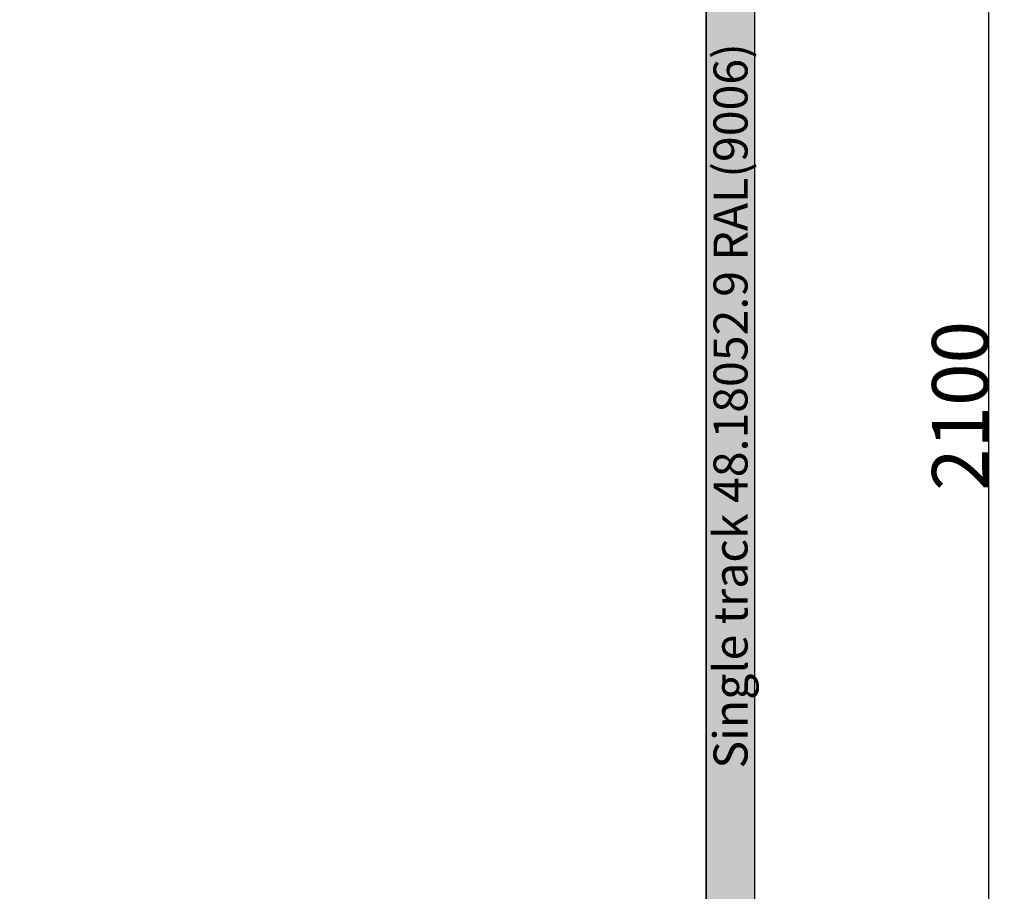
# Model space of a CAD drawing. Units: millimetres. Extents: x 0 to 9395, y -3021 to -50.
# Drawn here: x 7214 to 8267, y -2089 to -1157 of the extents above; entities that cross this region are included whole.
import ezdxf
from ezdxf.enums import TextEntityAlignment as Align

# ---------------------------------------------------------------- set-up
doc = ezdxf.new("R2010")
doc.units = ezdxf.units.MM
doc.header["$PDMODE"] = 3
doc.header["$PDSIZE"] = -0.5
for name, color, linetype in [('ConDim', 3, 'Continuous'), ('ConGlass', 4, 'Continuous'), ('ConProfileText', 8, 'Continuous')]:
    doc.layers.add(name, color=color, linetype=linetype)
doc.layers.add('ConProfile', color=7, linetype='Continuous', lineweight=30, true_color=0x000000)
doc.styles.get("Standard").update_dxf_attribs({"font": 'complex.shx', "height": 60})
doc.dimstyles.new('Construction', dxfattribs={"dimtxt": 70, "dimasz": 100, "dimexe": 1.25, "dimexo": 0.625, "dimtad": 1, "dimdec": 0, "dimtxsty": 'Standard', "dimcen": 2.5, "dimclrd": 256, "dimclre": 256, "dimadec": 0, "dimazin": 2, "dimtfac": 1, "dimtdec": 4, "dimtofl": 0, "dimtmove": 0, "dimatfit": 3, "dimfxl": 1, "dimtolj": 1, "dimtzin": 0, "dimarcsym": 0})

# ---------------------------------------------------------------- blocks, each defined once
blk = doc.blocks.new('*D344')
at = {"layer": 'ConDim', "lineweight": -2}
for p, q in [((-1000, -2099.4), (-1000, 401.2)), ((-900, 400), (6900, 400)), ((7000, -2099.4), (7000, 401.2))]:
    blk.add_line(p, q, dxfattribs=at)
at = {"layer": 'ConDim'}
for points in [[(-900, 416.7), (-900, 383.3), (-1000, 400)], [(6900, 383.3), (6900, 416.7), (7000, 400)]]:
    blk.add_solid(points, dxfattribs=at)
at = {"layer": 'Defpoints', "color": 0}
for p in [(7000, 400), (-1000, -2100), (7000, -2100)]:
    blk.add_point(p, dxfattribs=at)
at = {"layer": 'ConDim', "color": 0, "insert": (3000, 430.6), "char_height": 60, "attachment_point": 5}
blk.add_mtext('\\A1;8000', dxfattribs=at)
blk = doc.blocks.new('*D349')
at = {"layer": 'ConDim', "lineweight": -2}
for p, q in [((-999.4, 0), (7251.2, 0)), ((7250, -2000), (7250, -100)), ((-999.4, -2100), (7251.2, -2100))]:
    blk.add_line(p, q, dxfattribs=at)
at = {"layer": 'ConDim'}
for points in [[(7266.7, -100), (7233.3, -100), (7250, 0)], [(7233.3, -2000), (7266.7, -2000), (7250, -2100)]]:
    blk.add_solid(points, dxfattribs=at)
at = {"layer": 'Defpoints', "color": 0}
for p in [(-1000, 0), (7250, 0), (-1000, -2100)]:
    blk.add_point(p, dxfattribs=at)
at = {"layer": 'ConDim', "color": 0, "insert": (7219.4, -1050), "char_height": 60, "attachment_point": 5, "rotation": 90}
blk.add_mtext('\\A1;2100', dxfattribs=at)
blk = doc.blocks.new('*D235')
at = {"layer": 'ConDim', "lineweight": -2}
for p, q in [((0, -2619.4), (0, -118.8)), ((100, -120), (7900, -120)), ((8000, -2619.4), (8000, -118.8))]:
    blk.add_line(p, q, dxfattribs=at)
at = {"layer": 'ConDim'}
for points in [[(100, -103.3), (100, -136.7), (0, -120)], [(7900, -136.7), (7900, -103.3), (8000, -120)]]:
    blk.add_solid(points, dxfattribs=at)
at = {"layer": 'Defpoints', "color": 0}
for p in [(8000, -120), (0, -2620), (8000, -2620)]:
    blk.add_point(p, dxfattribs=at)
at = {"layer": 'ConDim', "color": 0, "insert": (4000, -89.4), "char_height": 60, "attachment_point": 5}
blk.add_mtext('\\A1;8000', dxfattribs=at)
blk = doc.blocks.new('*D240')
at = {"layer": 'ConDim', "lineweight": -2}
for p, q in [((0.6, -520), (8251.2, -520)), ((8250, -2520), (8250, -620)), ((0.6, -2620), (8251.2, -2620))]:
    blk.add_line(p, q, dxfattribs=at)
at = {"layer": 'ConDim'}
for points in [[(8266.7, -620), (8233.3, -620), (8250, -520)], [(8233.3, -2520), (8266.7, -2520), (8250, -2620)]]:
    blk.add_solid(points, dxfattribs=at)
at = {"layer": 'Defpoints', "color": 0}
for p in [(0, -520), (8250, -520), (0, -2620)]:
    blk.add_point(p, dxfattribs=at)
at = {"layer": 'ConDim', "color": 0, "insert": (8219.4, -1570), "char_height": 60, "attachment_point": 5, "rotation": 90}
blk.add_mtext('\\A1;2100', dxfattribs=at)
blk = doc.blocks.new('KON_3', base_point=(-1000, 0))
at = {"layer": 'ConProfile'}
blk.add_hatch(color=256, dxfattribs=at).paths.add_polyline_path([(7000, 0), (6974, -26), (6948, -52), (6948, -2048), (6974, -2074), (7000, -2100)], flags=0)
at = {"layer": 'ConGlass'}
blk.add_line((6948, -2048), (6948, -52), dxfattribs=at)
at = {"layer": 'ConProfile', "color": 7, "flags": 128}
blk.add_lwpolyline([(7000, 0), (6974, -26), (6948, -52), (6948, -2048), (6974, -2074), (7000, -2100)], close=True, dxfattribs=at)
at = {"layer": 'ConProfileText'}
blk.add_text('Single track 48.18052.9 RAL(9006)', height=36.4, rotation=90, dxfattribs=at).set_placement((6974, -1050), align=Align.MIDDLE_CENTER)
at = {"layer": 'ConDim'}
dim = blk.add_linear_dim(base=(7000, 400), p1=(-1000, -2100), p2=(7000, -2100), text='8000', dimstyle='Construction', override={"dimpost": '<>'}, dxfattribs=at)
dim.commit()
dim.dimension.update_dxf_attribs({"geometry": '*D344', "text_midpoint": (3000, 400), "dimtype": 160})
dim = blk.add_linear_dim(base=(7250, 0), p1=(-1000, -2100), p2=(-1000, 0), angle=90, text='2100', dimstyle='Construction', override={"dimpost": '<>'}, dxfattribs=at)
dim.commit()
dim.dimension.update_dxf_attribs({"geometry": '*D349', "text_midpoint": (7250, -1050), "dimtype": 160})

msp = doc.modelspace()

# ---------------------------------------------------------------- hatches: boundary and pattern name
at = {"layer": 'ConProfile'}
msp.add_hatch(color=256, dxfattribs=at).paths.add_polyline_path([(8000, -520), (7974, -546), (7948, -572), (7948, -2568), (7974, -2594), (8000, -2620)], flags=0)

# ---------------------------------------------------------------- linework, layer by layer
at = {"layer": 'ConGlass'}
msp.add_line((7948, -2568), (7948, -572), dxfattribs=at)
at = {"layer": 'ConProfile', "color": 7, "flags": 128}
msp.add_lwpolyline([(8000, -520), (7974, -546), (7948, -572), (7948, -2568), (7974, -2594), (8000, -2620)], close=True, dxfattribs=at)

# ---------------------------------------------------------------- block references
msp.add_blockref('KON_3', (0, -520))

# ---------------------------------------------------------------- texts
at = {"layer": 'ConProfileText'}
msp.add_text('Single track 48.18052.9 RAL(9006)', height=36.4, rotation=90, dxfattribs=at).set_placement((7974, -1570), align=Align.MIDDLE_CENTER)

# ---------------------------------------------------------------- dimensions: what is measured, and where the dimension line sits
at = {"layer": 'ConDim'}
dim = msp.add_linear_dim(base=(8000, -120), p1=(0, -2620), p2=(8000, -2620), text='8000', dimstyle='Construction', override={"dimpost": '<>'}, dxfattribs=at)
dim.commit()
dim.dimension.update_dxf_attribs({"geometry": '*D235', "text_midpoint": (4000, -120), "dimtype": 160})
dim = msp.add_linear_dim(base=(8250, -520), p1=(0, -2620), p2=(0, -520), angle=90, text='2100', dimstyle='Construction', override={"dimpost": '<>'}, dxfattribs=at)
dim.commit()
dim.dimension.update_dxf_attribs({"geometry": '*D240', "text_midpoint": (8250, -1570), "dimtype": 160})

doc.saveas('drawing.dxf')
